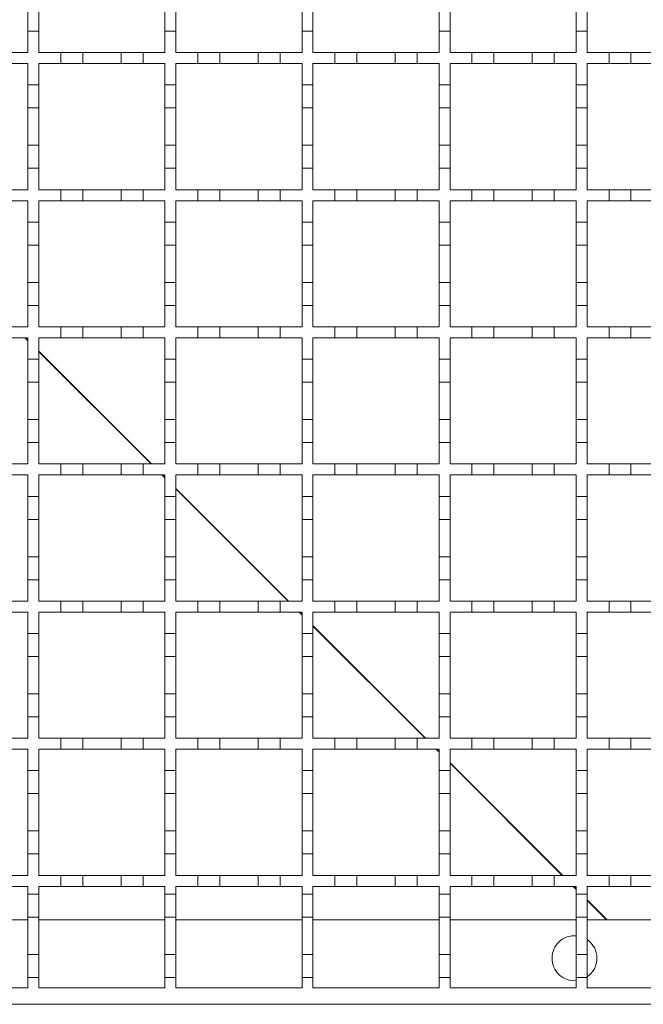
# Model space of a CAD drawing. Units: millimetres. Extents: x 1114 to 2718, y 267 to 2282.
# Drawn here: x 1474 to 1587, y 1740 to 1919 of the extents above; entities that cross this region are included whole.
import ezdxf

# ---------------------------------------------------------------- set-up
doc = ezdxf.new("R2010")
doc.units = ezdxf.units.MM
doc.header["$LTSCALE"] = 12
doc.linetypes.add('SLD-Durchgehend', pattern=[0])

msp = doc.modelspace()

# ---------------------------------------------------------------- linework, layer by layer
at = {"color": 7, "linetype": 'SLD-Durchgehend', "lineweight": 18}
for p, q in [((1475.21, 1917.27), (1475.21, 1921.47)), ((1477.21, 1921.47), (1477.21, 1917.27)), ((1500.21, 1917.27), (1500.21, 1921.47)), ((1502.21, 1921.47), (1502.21, 1917.27)), ((1525.21, 1917.27), (1525.21, 1921.47)), ((1527.21, 1921.47), (1527.21, 1917.27)), ((1550.21, 1917.27), (1550.21, 1921.47)), ((1552.21, 1921.47), (1552.21, 1917.27)), ((1575.21, 1917.27), (1575.21, 1921.47)), ((1577.21, 1921.47), (1577.21, 1917.27)), ((1477.21, 1917.27), (1475.21, 1917.27)), ((1475.21, 1917.27), (1475.21, 1913.37)), ((1477.21, 1913.37), (1477.21, 1917.27)), ((1502.21, 1917.27), (1500.21, 1917.27)), ((1500.21, 1917.27), (1500.21, 1913.37)), ((1502.21, 1913.37), (1502.21, 1917.27)), ((1527.21, 1917.27), (1525.21, 1917.27)), ((1525.21, 1917.27), (1525.21, 1913.37)), ((1527.21, 1913.37), (1527.21, 1917.27)), ((1552.21, 1917.27), (1550.21, 1917.27)), ((1550.21, 1917.27), (1550.21, 1913.37)), ((1552.21, 1913.37), (1552.21, 1917.27)), ((1577.21, 1917.27), (1575.21, 1917.27)), ((1575.21, 1917.27), (1575.21, 1913.37)), ((1577.21, 1913.37), (1577.21, 1917.27)), ((1471.21, 1913.37), (1475.21, 1913.37)), ((1477.21, 1913.37), (1481.21, 1913.37)), ((1481.21, 1911.37), (1481.21, 1913.37)), ((1481.21, 1913.37), (1485.21, 1913.37)), ((1485.21, 1913.37), (1485.21, 1911.37)), ((1485.21, 1913.37), (1492.21, 1913.37)), ((1492.21, 1911.37), (1492.21, 1913.37)), ((1492.21, 1913.37), (1496.21, 1913.37)), ((1496.21, 1913.37), (1496.21, 1911.37)), ((1496.21, 1913.37), (1500.21, 1913.37)), ((1502.21, 1913.37), (1506.21, 1913.37)), ((1506.21, 1911.37), (1506.21, 1913.37)), ((1506.21, 1913.37), (1510.21, 1913.37)), ((1510.21, 1913.37), (1510.21, 1911.37)), ((1510.21, 1913.37), (1517.21, 1913.37)), ((1517.21, 1911.37), (1517.21, 1913.37)), ((1517.21, 1913.37), (1521.21, 1913.37)), ((1521.21, 1913.37), (1521.21, 1911.37)), ((1521.21, 1913.37), (1525.21, 1913.37)), ((1527.21, 1913.37), (1531.21, 1913.37)), ((1531.21, 1911.37), (1531.21, 1913.37)), ((1531.21, 1913.37), (1535.21, 1913.37)), ((1535.21, 1913.37), (1535.21, 1911.37)), ((1535.21, 1913.37), (1542.21, 1913.37)), ((1542.21, 1911.37), (1542.21, 1913.37)), ((1542.21, 1913.37), (1546.21, 1913.37)), ((1546.21, 1913.37), (1550.21, 1913.37)), ((1546.21, 1913.37), (1546.21, 1911.37)), ((1552.21, 1913.37), (1556.21, 1913.37)), ((1556.21, 1911.37), (1556.21, 1913.37)), ((1556.21, 1913.37), (1560.21, 1913.37)), ((1560.21, 1913.37), (1567.21, 1913.37)), ((1560.21, 1913.37), (1560.21, 1911.37)), ((1567.21, 1911.37), (1567.21, 1913.37)), ((1567.21, 1913.37), (1571.21, 1913.37)), ((1571.21, 1913.37), (1575.21, 1913.37)), ((1571.21, 1913.37), (1571.21, 1911.37)), ((1577.21, 1913.37), (1581.21, 1913.37)), ((1581.21, 1911.37), (1581.21, 1913.37)), ((1581.21, 1913.37), (1585.21, 1913.37)), ((1585.21, 1913.37), (1585.21, 1911.37)), ((1585.21, 1913.37), (1592.21, 1913.37)), ((1475.21, 1911.37), (1471.21, 1911.37)), ((1475.21, 1911.37), (1475.21, 1907.47)), ((1481.21, 1911.37), (1477.21, 1911.37)), ((1477.21, 1907.47), (1477.21, 1911.37)), ((1485.21, 1911.37), (1481.21, 1911.37)), ((1492.21, 1911.37), (1485.21, 1911.37)), ((1496.21, 1911.37), (1492.21, 1911.37)), ((1500.21, 1911.37), (1496.21, 1911.37)), ((1500.21, 1911.37), (1500.21, 1907.47)), ((1506.21, 1911.37), (1502.21, 1911.37)), ((1502.21, 1907.47), (1502.21, 1911.37)), ((1510.21, 1911.37), (1506.21, 1911.37)), ((1517.21, 1911.37), (1510.21, 1911.37)), ((1521.21, 1911.37), (1517.21, 1911.37)), ((1525.21, 1911.37), (1521.21, 1911.37)), ((1525.21, 1911.37), (1525.21, 1907.47)), ((1531.21, 1911.37), (1527.21, 1911.37)), ((1527.21, 1907.47), (1527.21, 1911.37)), ((1535.21, 1911.37), (1531.21, 1911.37)), ((1542.21, 1911.37), (1535.21, 1911.37)), ((1546.21, 1911.37), (1542.21, 1911.37)), ((1550.21, 1911.37), (1546.21, 1911.37)), ((1550.21, 1911.37), (1550.21, 1907.47)), ((1556.21, 1911.37), (1552.21, 1911.37)), ((1552.21, 1907.47), (1552.21, 1911.37)), ((1560.21, 1911.37), (1556.21, 1911.37)), ((1567.21, 1911.37), (1560.21, 1911.37)), ((1571.21, 1911.37), (1567.21, 1911.37)), ((1575.21, 1911.37), (1571.21, 1911.37)), ((1575.21, 1911.37), (1575.21, 1907.47)), ((1581.21, 1911.37), (1577.21, 1911.37)), ((1577.21, 1907.47), (1577.21, 1911.37)), ((1585.21, 1911.37), (1581.21, 1911.37)), ((1592.21, 1911.37), (1585.21, 1911.37)), ((1475.21, 1907.47), (1477.21, 1907.47)), ((1475.21, 1903.27), (1475.21, 1907.47)), ((1477.21, 1907.47), (1477.21, 1903.27)), ((1500.21, 1907.47), (1502.21, 1907.47)), ((1500.21, 1903.27), (1500.21, 1907.47)), ((1502.21, 1907.47), (1502.21, 1903.27)), ((1525.21, 1907.47), (1527.21, 1907.47)), ((1525.21, 1903.27), (1525.21, 1907.47)), ((1527.21, 1907.47), (1527.21, 1903.27)), ((1550.21, 1907.47), (1552.21, 1907.47)), ((1550.21, 1903.27), (1550.21, 1907.47)), ((1552.21, 1907.47), (1552.21, 1903.27)), ((1575.21, 1907.47), (1577.21, 1907.47)), ((1575.21, 1903.27), (1575.21, 1907.47)), ((1577.21, 1907.47), (1577.21, 1903.27)), ((1477.21, 1903.27), (1475.21, 1903.27)), ((1475.21, 1903.27), (1475.21, 1896.47)), ((1477.21, 1896.47), (1477.21, 1903.27)), ((1502.21, 1903.27), (1500.21, 1903.27)), ((1500.21, 1903.27), (1500.21, 1896.47)), ((1502.21, 1896.47), (1502.21, 1903.27)), ((1527.21, 1903.27), (1525.21, 1903.27)), ((1525.21, 1903.27), (1525.21, 1896.47)), ((1527.21, 1896.47), (1527.21, 1903.27)), ((1552.21, 1903.27), (1550.21, 1903.27)), ((1550.21, 1903.27), (1550.21, 1896.47)), ((1552.21, 1896.47), (1552.21, 1903.27)), ((1577.21, 1903.27), (1575.21, 1903.27)), ((1575.21, 1903.27), (1575.21, 1896.47)), ((1577.21, 1896.47), (1577.21, 1903.27)), ((1475.21, 1896.47), (1477.21, 1896.47)), ((1475.21, 1892.27), (1475.21, 1896.47)), ((1477.21, 1896.47), (1477.21, 1892.27)), ((1500.21, 1896.47), (1502.21, 1896.47)), ((1500.21, 1892.27), (1500.21, 1896.47)), ((1502.21, 1896.47), (1502.21, 1892.27)), ((1525.21, 1896.47), (1527.21, 1896.47)), ((1525.21, 1892.27), (1525.21, 1896.47)), ((1527.21, 1896.47), (1527.21, 1892.27)), ((1550.21, 1896.47), (1552.21, 1896.47)), ((1550.21, 1892.27), (1550.21, 1896.47)), ((1552.21, 1896.47), (1552.21, 1892.27)), ((1575.21, 1896.47), (1577.21, 1896.47)), ((1575.21, 1892.27), (1575.21, 1896.47)), ((1577.21, 1896.47), (1577.21, 1892.27)), ((1477.21, 1892.27), (1475.21, 1892.27)), ((1475.21, 1892.27), (1475.21, 1888.37)), ((1477.21, 1888.37), (1477.21, 1892.27)), ((1502.21, 1892.27), (1500.21, 1892.27)), ((1500.21, 1892.27), (1500.21, 1888.37)), ((1502.21, 1888.37), (1502.21, 1892.27)), ((1527.21, 1892.27), (1525.21, 1892.27)), ((1525.21, 1892.27), (1525.21, 1888.37)), ((1527.21, 1888.37), (1527.21, 1892.27)), ((1552.21, 1892.27), (1550.21, 1892.27)), ((1550.21, 1892.27), (1550.21, 1888.37)), ((1552.21, 1888.37), (1552.21, 1892.27)), ((1577.21, 1892.27), (1575.21, 1892.27)), ((1575.21, 1892.27), (1575.21, 1888.37)), ((1577.21, 1888.37), (1577.21, 1892.27)), ((1471.21, 1888.37), (1475.21, 1888.37)), ((1477.21, 1888.37), (1481.21, 1888.37)), ((1481.21, 1886.37), (1481.21, 1888.37)), ((1481.21, 1888.37), (1485.21, 1888.37)), ((1485.21, 1888.37), (1485.21, 1886.37)), ((1485.21, 1888.37), (1492.21, 1888.37)), ((1492.21, 1886.37), (1492.21, 1888.37)), ((1492.21, 1888.37), (1496.21, 1888.37)), ((1496.21, 1888.37), (1496.21, 1886.37)), ((1496.21, 1888.37), (1500.21, 1888.37)), ((1502.21, 1888.37), (1506.21, 1888.37)), ((1506.21, 1886.37), (1506.21, 1888.37)), ((1506.21, 1888.37), (1510.21, 1888.37)), ((1510.21, 1888.37), (1510.21, 1886.37)), ((1510.21, 1888.37), (1517.21, 1888.37)), ((1517.21, 1886.37), (1517.21, 1888.37)), ((1517.21, 1888.37), (1521.21, 1888.37)), ((1521.21, 1888.37), (1521.21, 1886.37)), ((1521.21, 1888.37), (1525.21, 1888.37)), ((1527.21, 1888.37), (1531.21, 1888.37)), ((1531.21, 1886.37), (1531.21, 1888.37)), ((1531.21, 1888.37), (1535.21, 1888.37)), ((1535.21, 1888.37), (1535.21, 1886.37)), ((1535.21, 1888.37), (1542.21, 1888.37)), ((1542.21, 1886.37), (1542.21, 1888.37)), ((1542.21, 1888.37), (1546.21, 1888.37)), ((1546.21, 1888.37), (1550.21, 1888.37)), ((1546.21, 1888.37), (1546.21, 1886.37)), ((1552.21, 1888.37), (1556.21, 1888.37)), ((1556.21, 1886.37), (1556.21, 1888.37)), ((1556.21, 1888.37), (1560.21, 1888.37)), ((1560.21, 1888.37), (1567.21, 1888.37)), ((1560.21, 1888.37), (1560.21, 1886.37)), ((1567.21, 1886.37), (1567.21, 1888.37)), ((1567.21, 1888.37), (1571.21, 1888.37)), ((1571.21, 1888.37), (1575.21, 1888.37)), ((1571.21, 1888.37), (1571.21, 1886.37)), ((1577.21, 1888.37), (1581.21, 1888.37)), ((1581.21, 1886.37), (1581.21, 1888.37)), ((1581.21, 1888.37), (1585.21, 1888.37)), ((1585.21, 1888.37), (1585.21, 1886.37)), ((1585.21, 1888.37), (1592.21, 1888.37)), ((1475.21, 1886.37), (1471.21, 1886.37)), ((1475.21, 1886.37), (1475.21, 1882.47)), ((1481.21, 1886.37), (1477.21, 1886.37)), ((1477.21, 1882.47), (1477.21, 1886.37)), ((1485.21, 1886.37), (1481.21, 1886.37)), ((1492.21, 1886.37), (1485.21, 1886.37)), ((1496.21, 1886.37), (1492.21, 1886.37)), ((1500.21, 1886.37), (1496.21, 1886.37)), ((1500.21, 1886.37), (1500.21, 1882.47)), ((1502.21, 1882.47), (1502.21, 1886.37)), ((1506.21, 1886.37), (1502.21, 1886.37)), ((1510.21, 1886.37), (1506.21, 1886.37)), ((1517.21, 1886.37), (1510.21, 1886.37)), ((1521.21, 1886.37), (1517.21, 1886.37)), ((1525.21, 1886.37), (1521.21, 1886.37)), ((1525.21, 1886.37), (1525.21, 1882.47)), ((1531.21, 1886.37), (1527.21, 1886.37)), ((1527.21, 1882.47), (1527.21, 1886.37)), ((1535.21, 1886.37), (1531.21, 1886.37)), ((1542.21, 1886.37), (1535.21, 1886.37)), ((1546.21, 1886.37), (1542.21, 1886.37)), ((1550.21, 1886.37), (1546.21, 1886.37)), ((1550.21, 1886.37), (1550.21, 1882.47)), ((1556.21, 1886.37), (1552.21, 1886.37)), ((1552.21, 1882.47), (1552.21, 1886.37)), ((1560.21, 1886.37), (1556.21, 1886.37)), ((1567.21, 1886.37), (1560.21, 1886.37)), ((1571.21, 1886.37), (1567.21, 1886.37)), ((1575.21, 1886.37), (1571.21, 1886.37)), ((1575.21, 1886.37), (1575.21, 1882.47)), ((1581.21, 1886.37), (1577.21, 1886.37)), ((1577.21, 1882.47), (1577.21, 1886.37)), ((1585.21, 1886.37), (1581.21, 1886.37)), ((1592.21, 1886.37), (1585.21, 1886.37)), ((1475.21, 1882.47), (1477.21, 1882.47)), ((1475.21, 1878.27), (1475.21, 1882.47)), ((1477.21, 1882.47), (1477.21, 1878.27)), ((1500.21, 1882.47), (1502.21, 1882.47)), ((1500.21, 1878.27), (1500.21, 1882.47)), ((1502.21, 1882.47), (1502.21, 1878.27)), ((1525.21, 1882.47), (1527.21, 1882.47)), ((1525.21, 1878.27), (1525.21, 1882.47)), ((1527.21, 1882.47), (1527.21, 1878.27)), ((1550.21, 1882.47), (1552.21, 1882.47)), ((1550.21, 1878.27), (1550.21, 1882.47)), ((1552.21, 1882.47), (1552.21, 1878.27)), ((1575.21, 1882.47), (1577.21, 1882.47)), ((1575.21, 1878.27), (1575.21, 1882.47)), ((1577.21, 1882.47), (1577.21, 1878.27)), ((1477.21, 1878.27), (1475.21, 1878.27)), ((1475.21, 1878.27), (1475.21, 1871.47)), ((1477.21, 1871.47), (1477.21, 1878.27)), ((1502.21, 1878.27), (1500.21, 1878.27)), ((1500.21, 1878.27), (1500.21, 1871.47)), ((1502.21, 1871.47), (1502.21, 1878.27)), ((1527.21, 1878.27), (1525.21, 1878.27)), ((1525.21, 1878.27), (1525.21, 1871.47)), ((1527.21, 1871.47), (1527.21, 1878.27)), ((1552.21, 1878.27), (1550.21, 1878.27)), ((1550.21, 1878.27), (1550.21, 1871.47)), ((1552.21, 1871.47), (1552.21, 1878.27)), ((1577.21, 1878.27), (1575.21, 1878.27)), ((1575.21, 1878.27), (1575.21, 1871.47)), ((1577.21, 1871.47), (1577.21, 1878.27)), ((1475.21, 1871.47), (1477.21, 1871.47)), ((1475.21, 1867.27), (1475.21, 1871.47)), ((1477.21, 1871.47), (1477.21, 1867.27)), ((1500.21, 1871.47), (1502.21, 1871.47)), ((1500.21, 1867.27), (1500.21, 1871.47)), ((1502.21, 1871.47), (1502.21, 1867.27)), ((1525.21, 1871.47), (1527.21, 1871.47)), ((1525.21, 1867.27), (1525.21, 1871.47)), ((1527.21, 1871.47), (1527.21, 1867.27)), ((1550.21, 1871.47), (1552.21, 1871.47)), ((1550.21, 1867.27), (1550.21, 1871.47)), ((1552.21, 1871.47), (1552.21, 1867.27)), ((1575.21, 1871.47), (1577.21, 1871.47)), ((1575.21, 1867.27), (1575.21, 1871.47)), ((1577.21, 1871.47), (1577.21, 1867.27)), ((1475.21, 1867.27), (1475.21, 1863.37)), ((1477.21, 1867.27), (1475.21, 1867.27)), ((1477.21, 1863.37), (1477.21, 1867.27)), ((1500.21, 1867.27), (1500.21, 1863.37)), ((1502.21, 1867.27), (1500.21, 1867.27)), ((1502.21, 1863.37), (1502.21, 1867.27)), ((1525.21, 1867.27), (1525.21, 1863.37)), ((1527.21, 1867.27), (1525.21, 1867.27)), ((1527.21, 1863.37), (1527.21, 1867.27)), ((1550.21, 1867.27), (1550.21, 1863.37)), ((1552.21, 1867.27), (1550.21, 1867.27)), ((1552.21, 1863.37), (1552.21, 1867.27)), ((1575.21, 1867.27), (1575.21, 1863.37)), ((1577.21, 1867.27), (1575.21, 1867.27)), ((1577.21, 1863.37), (1577.21, 1867.27)), ((1471.21, 1863.37), (1475.21, 1863.37)), ((1477.21, 1863.37), (1481.21, 1863.37)), ((1481.21, 1861.37), (1481.21, 1863.37)), ((1481.21, 1863.37), (1485.21, 1863.37)), ((1485.21, 1863.37), (1485.21, 1861.37)), ((1485.21, 1863.37), (1492.21, 1863.37)), ((1492.21, 1861.37), (1492.21, 1863.37)), ((1492.21, 1863.37), (1496.21, 1863.37)), ((1496.21, 1863.37), (1496.21, 1861.37)), ((1496.21, 1863.37), (1500.21, 1863.37)), ((1502.21, 1863.37), (1506.21, 1863.37)), ((1506.21, 1861.37), (1506.21, 1863.37)), ((1506.21, 1863.37), (1510.21, 1863.37)), ((1510.21, 1863.37), (1510.21, 1861.37)), ((1510.21, 1863.37), (1517.21, 1863.37)), ((1517.21, 1861.37), (1517.21, 1863.37)), ((1517.21, 1863.37), (1521.21, 1863.37)), ((1521.21, 1863.37), (1521.21, 1861.37)), ((1521.21, 1863.37), (1525.21, 1863.37)), ((1527.21, 1863.37), (1531.21, 1863.37)), ((1531.21, 1861.37), (1531.21, 1863.37)), ((1531.21, 1863.37), (1535.21, 1863.37)), ((1535.21, 1863.37), (1535.21, 1861.37)), ((1535.21, 1863.37), (1542.21, 1863.37)), ((1542.21, 1861.37), (1542.21, 1863.37)), ((1542.21, 1863.37), (1546.21, 1863.37)), ((1546.21, 1863.37), (1550.21, 1863.37)), ((1546.21, 1863.37), (1546.21, 1861.37)), ((1552.21, 1863.37), (1556.21, 1863.37)), ((1556.21, 1861.37), (1556.21, 1863.37)), ((1556.21, 1863.37), (1560.21, 1863.37)), ((1560.21, 1863.37), (1567.21, 1863.37)), ((1560.21, 1863.37), (1560.21, 1861.37)), ((1567.21, 1861.37), (1567.21, 1863.37)), ((1567.21, 1863.37), (1571.21, 1863.37)), ((1571.21, 1863.37), (1575.21, 1863.37)), ((1571.21, 1863.37), (1571.21, 1861.37)), ((1577.21, 1863.37), (1581.21, 1863.37)), ((1581.21, 1861.37), (1581.21, 1863.37)), ((1581.21, 1863.37), (1585.21, 1863.37)), ((1585.21, 1863.37), (1585.21, 1861.37)), ((1585.21, 1863.37), (1592.21, 1863.37)), ((1475.21, 1861.37), (1471.21, 1861.37)), ((1475.21, 1861.37), (1475.21, 1857.47)), ((1481.21, 1861.37), (1477.21, 1861.37)), ((1477.21, 1857.47), (1477.21, 1861.37)), ((1485.21, 1861.37), (1481.21, 1861.37)), ((1492.21, 1861.37), (1485.21, 1861.37)), ((1496.21, 1861.37), (1492.21, 1861.37)), ((1500.21, 1861.37), (1496.21, 1861.37)), ((1500.21, 1861.37), (1500.21, 1857.47)), ((1506.21, 1861.37), (1502.21, 1861.37)), ((1502.21, 1857.47), (1502.21, 1861.37)), ((1510.21, 1861.37), (1506.21, 1861.37)), ((1517.21, 1861.37), (1510.21, 1861.37)), ((1521.21, 1861.37), (1517.21, 1861.37)), ((1525.21, 1861.37), (1521.21, 1861.37)), ((1525.21, 1861.37), (1525.21, 1857.47)), ((1531.21, 1861.37), (1527.21, 1861.37)), ((1527.21, 1857.47), (1527.21, 1861.37)), ((1535.21, 1861.37), (1531.21, 1861.37)), ((1542.21, 1861.37), (1535.21, 1861.37)), ((1546.21, 1861.37), (1542.21, 1861.37)), ((1550.21, 1861.37), (1546.21, 1861.37)), ((1550.21, 1861.37), (1550.21, 1857.47)), ((1556.21, 1861.37), (1552.21, 1861.37)), ((1552.21, 1857.47), (1552.21, 1861.37)), ((1560.21, 1861.37), (1556.21, 1861.37)), ((1567.21, 1861.37), (1560.21, 1861.37)), ((1571.21, 1861.37), (1567.21, 1861.37)), ((1575.21, 1861.37), (1571.21, 1861.37)), ((1575.21, 1861.37), (1575.21, 1857.47)), ((1581.21, 1861.37), (1577.21, 1861.37)), ((1577.21, 1857.47), (1577.21, 1861.37)), ((1585.21, 1861.37), (1581.21, 1861.37)), ((1592.21, 1861.37), (1585.21, 1861.37)), ((1475.21, 1857.47), (1477.21, 1857.47)), ((1475.21, 1853.27), (1475.21, 1857.47)), ((1477.21, 1857.47), (1477.21, 1853.27)), ((1500.21, 1857.47), (1502.21, 1857.47)), ((1500.21, 1853.27), (1500.21, 1857.47)), ((1502.21, 1857.47), (1502.21, 1853.27)), ((1525.21, 1857.47), (1527.21, 1857.47)), ((1525.21, 1853.27), (1525.21, 1857.47)), ((1527.21, 1857.47), (1527.21, 1853.27)), ((1550.21, 1857.47), (1552.21, 1857.47)), ((1550.21, 1853.27), (1550.21, 1857.47)), ((1552.21, 1857.47), (1552.21, 1853.27)), ((1575.21, 1857.47), (1577.21, 1857.47)), ((1575.21, 1853.27), (1575.21, 1857.47)), ((1577.21, 1857.47), (1577.21, 1853.27)), ((1475.21, 1853.27), (1475.21, 1846.47)), ((1477.21, 1853.27), (1475.21, 1853.27)), ((1477.21, 1846.47), (1477.21, 1853.27)), ((1500.21, 1853.27), (1500.21, 1846.47)), ((1502.21, 1853.27), (1500.21, 1853.27)), ((1502.21, 1846.47), (1502.21, 1853.27)), ((1525.21, 1853.27), (1525.21, 1846.47)), ((1527.21, 1853.27), (1525.21, 1853.27)), ((1527.21, 1846.47), (1527.21, 1853.27)), ((1550.21, 1853.27), (1550.21, 1846.47)), ((1552.21, 1853.27), (1550.21, 1853.27)), ((1552.21, 1846.47), (1552.21, 1853.27)), ((1575.21, 1853.27), (1575.21, 1846.47)), ((1577.21, 1853.27), (1575.21, 1853.27)), ((1577.21, 1846.47), (1577.21, 1853.27)), ((1475.21, 1846.47), (1477.21, 1846.47)), ((1475.21, 1842.27), (1475.21, 1846.47)), ((1477.21, 1846.47), (1477.21, 1842.27)), ((1500.21, 1846.47), (1502.21, 1846.47)), ((1500.21, 1842.27), (1500.21, 1846.47)), ((1502.21, 1846.47), (1502.21, 1842.27)), ((1525.21, 1846.47), (1527.21, 1846.47)), ((1525.21, 1842.27), (1525.21, 1846.47)), ((1527.21, 1846.47), (1527.21, 1842.27)), ((1550.21, 1846.47), (1552.21, 1846.47)), ((1550.21, 1842.27), (1550.21, 1846.47)), ((1552.21, 1846.47), (1552.21, 1842.27)), ((1575.21, 1846.47), (1577.21, 1846.47)), ((1575.21, 1842.27), (1575.21, 1846.47)), ((1577.21, 1846.47), (1577.21, 1842.27)), ((1475.21, 1842.27), (1475.21, 1838.37)), ((1477.21, 1842.27), (1475.21, 1842.27)), ((1477.21, 1838.37), (1477.21, 1842.27)), ((1502.21, 1842.27), (1500.21, 1842.27)), ((1500.21, 1842.27), (1500.21, 1838.37)), ((1502.21, 1838.37), (1502.21, 1842.27)), ((1525.21, 1842.27), (1525.21, 1838.37)), ((1527.21, 1842.27), (1525.21, 1842.27)), ((1527.21, 1838.37), (1527.21, 1842.27)), ((1550.21, 1842.27), (1550.21, 1838.37)), ((1552.21, 1842.27), (1550.21, 1842.27)), ((1552.21, 1838.37), (1552.21, 1842.27)), ((1575.21, 1842.27), (1575.21, 1838.37)), ((1577.21, 1842.27), (1575.21, 1842.27)), ((1577.21, 1838.37), (1577.21, 1842.27)), ((1471.21, 1838.37), (1475.21, 1838.37)), ((1477.21, 1838.37), (1481.21, 1838.37)), ((1481.21, 1836.37), (1481.21, 1838.37)), ((1481.21, 1838.37), (1485.21, 1838.37)), ((1485.21, 1838.37), (1485.21, 1836.37)), ((1485.21, 1838.37), (1492.21, 1838.37)), ((1492.21, 1836.37), (1492.21, 1838.37)), ((1492.21, 1838.37), (1496.21, 1838.37)), ((1496.21, 1838.37), (1496.21, 1836.37)), ((1496.21, 1838.37), (1500.21, 1838.37)), ((1502.21, 1838.37), (1506.21, 1838.37)), ((1506.21, 1836.37), (1506.21, 1838.37)), ((1506.21, 1838.37), (1510.21, 1838.37)), ((1510.21, 1838.37), (1510.21, 1836.37)), ((1510.21, 1838.37), (1517.21, 1838.37)), ((1517.21, 1836.37), (1517.21, 1838.37)), ((1517.21, 1838.37), (1521.21, 1838.37)), ((1521.21, 1838.37), (1521.21, 1836.37)), ((1521.21, 1838.37), (1525.21, 1838.37)), ((1527.21, 1838.37), (1531.21, 1838.37)), ((1531.21, 1836.37), (1531.21, 1838.37)), ((1531.21, 1838.37), (1535.21, 1838.37)), ((1535.21, 1838.37), (1535.21, 1836.37)), ((1535.21, 1838.37), (1542.21, 1838.37)), ((1542.21, 1836.37), (1542.21, 1838.37)), ((1542.21, 1838.37), (1546.21, 1838.37)), ((1546.21, 1838.37), (1550.21, 1838.37)), ((1546.21, 1838.37), (1546.21, 1836.37)), ((1552.21, 1838.37), (1556.21, 1838.37)), ((1556.21, 1836.37), (1556.21, 1838.37)), ((1556.21, 1838.37), (1560.21, 1838.37)), ((1560.21, 1838.37), (1567.21, 1838.37)), ((1560.21, 1838.37), (1560.21, 1836.37)), ((1567.21, 1836.37), (1567.21, 1838.37)), ((1567.21, 1838.37), (1571.21, 1838.37)), ((1571.21, 1838.37), (1575.21, 1838.37)), ((1571.21, 1838.37), (1571.21, 1836.37)), ((1577.21, 1838.37), (1581.21, 1838.37)), ((1581.21, 1836.37), (1581.21, 1838.37)), ((1581.21, 1838.37), (1585.21, 1838.37)), ((1585.21, 1838.37), (1585.21, 1836.37)), ((1585.21, 1838.37), (1592.21, 1838.37)), ((1475.21, 1836.37), (1471.21, 1836.37)), ((1475.21, 1836.37), (1475.21, 1832.47)), ((1481.21, 1836.37), (1477.21, 1836.37)), ((1477.21, 1832.47), (1477.21, 1836.37)), ((1485.21, 1836.37), (1481.21, 1836.37)), ((1492.21, 1836.37), (1485.21, 1836.37)), ((1496.21, 1836.37), (1492.21, 1836.37)), ((1500.21, 1836.37), (1496.21, 1836.37)), ((1500.21, 1836.37), (1500.21, 1832.47)), ((1506.21, 1836.37), (1502.21, 1836.37)), ((1502.21, 1832.47), (1502.21, 1836.37)), ((1510.21, 1836.37), (1506.21, 1836.37)), ((1517.21, 1836.37), (1510.21, 1836.37)), ((1521.21, 1836.37), (1517.21, 1836.37)), ((1525.21, 1836.37), (1521.21, 1836.37)), ((1525.21, 1836.37), (1525.21, 1832.47)), ((1531.21, 1836.37), (1527.21, 1836.37)), ((1527.21, 1832.47), (1527.21, 1836.37)), ((1535.21, 1836.37), (1531.21, 1836.37)), ((1542.21, 1836.37), (1535.21, 1836.37)), ((1546.21, 1836.37), (1542.21, 1836.37)), ((1550.21, 1836.37), (1546.21, 1836.37)), ((1550.21, 1836.37), (1550.21, 1832.47)), ((1556.21, 1836.37), (1552.21, 1836.37)), ((1552.21, 1832.47), (1552.21, 1836.37)), ((1560.21, 1836.37), (1556.21, 1836.37)), ((1567.21, 1836.37), (1560.21, 1836.37)), ((1571.21, 1836.37), (1567.21, 1836.37)), ((1575.21, 1836.37), (1571.21, 1836.37)), ((1575.21, 1836.37), (1575.21, 1832.47)), ((1581.21, 1836.37), (1577.21, 1836.37)), ((1577.21, 1832.47), (1577.21, 1836.37)), ((1585.21, 1836.37), (1581.21, 1836.37)), ((1592.21, 1836.37), (1585.21, 1836.37)), ((1475.21, 1832.47), (1477.21, 1832.47)), ((1475.21, 1828.27), (1475.21, 1832.47)), ((1477.21, 1832.47), (1477.21, 1828.27)), ((1500.21, 1828.27), (1500.21, 1832.47)), ((1500.21, 1832.47), (1502.21, 1832.47)), ((1502.21, 1832.47), (1502.21, 1828.27)), ((1525.21, 1832.47), (1527.21, 1832.47)), ((1525.21, 1828.27), (1525.21, 1832.47)), ((1527.21, 1832.47), (1527.21, 1828.27)), ((1550.21, 1832.47), (1552.21, 1832.47)), ((1550.21, 1828.27), (1550.21, 1832.47)), ((1552.21, 1832.47), (1552.21, 1828.27)), ((1575.21, 1832.47), (1577.21, 1832.47)), ((1575.21, 1828.27), (1575.21, 1832.47)), ((1577.21, 1832.47), (1577.21, 1828.27)), ((1477.21, 1828.27), (1475.21, 1828.27)), ((1475.21, 1828.27), (1475.21, 1821.47)), ((1477.21, 1821.47), (1477.21, 1828.27)), ((1502.21, 1828.27), (1500.21, 1828.27)), ((1500.21, 1828.27), (1500.21, 1821.47)), ((1502.21, 1821.47), (1502.21, 1828.27)), ((1525.21, 1828.27), (1525.21, 1821.47)), ((1527.21, 1828.27), (1525.21, 1828.27)), ((1527.21, 1821.47), (1527.21, 1828.27)), ((1550.21, 1828.27), (1550.21, 1821.47)), ((1552.21, 1828.27), (1550.21, 1828.27)), ((1552.21, 1821.47), (1552.21, 1828.27)), ((1575.21, 1828.27), (1575.21, 1821.47)), ((1577.21, 1828.27), (1575.21, 1828.27)), ((1577.21, 1821.47), (1577.21, 1828.27)), ((1475.21, 1817.27), (1475.21, 1821.47)), ((1475.21, 1821.47), (1477.21, 1821.47)), ((1477.21, 1821.47), (1477.21, 1817.27)), ((1500.21, 1817.27), (1500.21, 1821.47)), ((1500.21, 1821.47), (1502.21, 1821.47)), ((1502.21, 1821.47), (1502.21, 1817.27)), ((1525.21, 1821.47), (1527.21, 1821.47)), ((1525.21, 1817.27), (1525.21, 1821.47)), ((1527.21, 1821.47), (1527.21, 1817.27)), ((1550.21, 1821.47), (1552.21, 1821.47)), ((1550.21, 1817.27), (1550.21, 1821.47)), ((1552.21, 1821.47), (1552.21, 1817.27)), ((1575.21, 1821.47), (1577.21, 1821.47)), ((1575.21, 1817.27), (1575.21, 1821.47)), ((1577.21, 1821.47), (1577.21, 1817.27)), ((1475.21, 1817.27), (1475.21, 1813.37)), ((1477.21, 1817.27), (1475.21, 1817.27)), ((1477.21, 1813.37), (1477.21, 1817.27)), ((1502.21, 1817.27), (1500.21, 1817.27)), ((1500.21, 1817.27), (1500.21, 1813.37)), ((1502.21, 1813.37), (1502.21, 1817.27)), ((1525.21, 1817.27), (1525.21, 1813.37)), ((1527.21, 1817.27), (1525.21, 1817.27)), ((1527.21, 1813.37), (1527.21, 1817.27)), ((1550.21, 1817.27), (1550.21, 1813.37)), ((1552.21, 1817.27), (1550.21, 1817.27)), ((1552.21, 1813.37), (1552.21, 1817.27)), ((1575.21, 1817.27), (1575.21, 1813.37)), ((1577.21, 1817.27), (1575.21, 1817.27)), ((1577.21, 1813.37), (1577.21, 1817.27)), ((1471.21, 1813.37), (1475.21, 1813.37)), ((1477.21, 1813.37), (1481.21, 1813.37)), ((1481.21, 1811.37), (1481.21, 1813.37)), ((1481.21, 1813.37), (1485.21, 1813.37)), ((1485.21, 1813.37), (1485.21, 1811.37)), ((1485.21, 1813.37), (1492.21, 1813.37)), ((1492.21, 1811.37), (1492.21, 1813.37)), ((1492.21, 1813.37), (1496.21, 1813.37)), ((1496.21, 1813.37), (1496.21, 1811.37)), ((1496.21, 1813.37), (1500.21, 1813.37)), ((1502.21, 1813.37), (1506.21, 1813.37)), ((1506.21, 1811.37), (1506.21, 1813.37)), ((1506.21, 1813.37), (1510.21, 1813.37)), ((1510.21, 1813.37), (1510.21, 1811.37)), ((1510.21, 1813.37), (1517.21, 1813.37)), ((1517.21, 1811.37), (1517.21, 1813.37)), ((1517.21, 1813.37), (1521.21, 1813.37)), ((1521.21, 1813.37), (1521.21, 1811.37)), ((1521.21, 1813.37), (1525.21, 1813.37)), ((1527.21, 1813.37), (1531.21, 1813.37)), ((1531.21, 1811.37), (1531.21, 1813.37)), ((1531.21, 1813.37), (1535.21, 1813.37)), ((1535.21, 1813.37), (1542.21, 1813.37)), ((1535.21, 1813.37), (1535.21, 1811.37)), ((1542.21, 1811.37), (1542.21, 1813.37)), ((1542.21, 1813.37), (1546.21, 1813.37)), ((1546.21, 1813.37), (1550.21, 1813.37)), ((1546.21, 1813.37), (1546.21, 1811.37)), ((1552.21, 1813.37), (1556.21, 1813.37)), ((1556.21, 1811.37), (1556.21, 1813.37)), ((1556.21, 1813.37), (1560.21, 1813.37)), ((1560.21, 1813.37), (1567.21, 1813.37)), ((1560.21, 1813.37), (1560.21, 1811.37)), ((1567.21, 1811.37), (1567.21, 1813.37)), ((1567.21, 1813.37), (1571.21, 1813.37)), ((1571.21, 1813.37), (1571.21, 1811.37)), ((1571.21, 1813.37), (1575.21, 1813.37)), ((1577.21, 1813.37), (1581.21, 1813.37)), ((1581.21, 1811.37), (1581.21, 1813.37)), ((1581.21, 1813.37), (1585.21, 1813.37)), ((1585.21, 1813.37), (1585.21, 1811.37)), ((1585.21, 1813.37), (1592.21, 1813.37)), ((1475.21, 1811.37), (1471.21, 1811.37)), ((1475.21, 1811.37), (1475.21, 1807.47)), ((1481.21, 1811.37), (1477.21, 1811.37)), ((1477.21, 1807.47), (1477.21, 1811.37)), ((1485.21, 1811.37), (1481.21, 1811.37)), ((1492.21, 1811.37), (1485.21, 1811.37)), ((1496.21, 1811.37), (1492.21, 1811.37)), ((1500.21, 1811.37), (1496.21, 1811.37)), ((1500.21, 1811.37), (1500.21, 1807.47)), ((1506.21, 1811.37), (1502.21, 1811.37)), ((1502.21, 1807.47), (1502.21, 1811.37)), ((1510.21, 1811.37), (1506.21, 1811.37)), ((1517.21, 1811.37), (1510.21, 1811.37)), ((1521.21, 1811.37), (1517.21, 1811.37)), ((1525.21, 1811.37), (1521.21, 1811.37)), ((1525.21, 1811.37), (1525.21, 1807.47)), ((1531.21, 1811.37), (1527.21, 1811.37)), ((1527.21, 1807.47), (1527.21, 1811.37)), ((1535.21, 1811.37), (1531.21, 1811.37)), ((1542.21, 1811.37), (1535.21, 1811.37)), ((1546.21, 1811.37), (1542.21, 1811.37)), ((1550.21, 1811.37), (1546.21, 1811.37)), ((1550.21, 1811.37), (1550.21, 1807.47)), ((1556.21, 1811.37), (1552.21, 1811.37)), ((1552.21, 1807.47), (1552.21, 1811.37)), ((1560.21, 1811.37), (1556.21, 1811.37)), ((1567.21, 1811.37), (1560.21, 1811.37)), ((1571.21, 1811.37), (1567.21, 1811.37)), ((1575.21, 1811.37), (1571.21, 1811.37)), ((1575.21, 1811.37), (1575.21, 1807.47)), ((1581.21, 1811.37), (1577.21, 1811.37)), ((1577.21, 1807.47), (1577.21, 1811.37)), ((1585.21, 1811.37), (1581.21, 1811.37)), ((1592.21, 1811.37), (1585.21, 1811.37)), ((1475.21, 1807.47), (1477.21, 1807.47)), ((1475.21, 1803.27), (1475.21, 1807.47)), ((1477.21, 1807.47), (1477.21, 1803.27)), ((1500.21, 1803.27), (1500.21, 1807.47)), ((1500.21, 1807.47), (1502.21, 1807.47)), ((1502.21, 1807.47), (1502.21, 1803.27)), ((1525.21, 1807.47), (1527.21, 1807.47)), ((1525.21, 1803.27), (1525.21, 1807.47)), ((1527.21, 1807.47), (1527.21, 1803.27)), ((1550.21, 1807.47), (1552.21, 1807.47)), ((1550.21, 1803.27), (1550.21, 1807.47)), ((1552.21, 1807.47), (1552.21, 1803.27)), ((1575.21, 1807.47), (1577.21, 1807.47)), ((1575.21, 1803.27), (1575.21, 1807.47)), ((1577.21, 1807.47), (1577.21, 1803.27)), ((1475.21, 1803.27), (1475.21, 1796.47)), ((1477.21, 1803.27), (1475.21, 1803.27)), ((1477.21, 1796.47), (1477.21, 1803.27)), ((1502.21, 1803.27), (1500.21, 1803.27)), ((1500.21, 1803.27), (1500.21, 1796.47)), ((1502.21, 1796.47), (1502.21, 1803.27)), ((1527.21, 1803.27), (1525.21, 1803.27)), ((1525.21, 1803.27), (1525.21, 1796.47)), ((1527.21, 1796.47), (1527.21, 1803.27)), ((1552.21, 1803.27), (1550.21, 1803.27)), ((1550.21, 1803.27), (1550.21, 1796.47)), ((1552.21, 1796.47), (1552.21, 1803.27)), ((1577.21, 1803.27), (1575.21, 1803.27)), ((1575.21, 1803.27), (1575.21, 1796.47)), ((1577.21, 1796.47), (1577.21, 1803.27)), ((1475.21, 1796.47), (1477.21, 1796.47)), ((1475.21, 1792.27), (1475.21, 1796.47)), ((1477.21, 1796.47), (1477.21, 1792.27)), ((1500.21, 1792.27), (1500.21, 1796.47)), ((1500.21, 1796.47), (1502.21, 1796.47)), ((1502.21, 1796.47), (1502.21, 1792.27)), ((1525.21, 1792.27), (1525.21, 1796.47)), ((1525.21, 1796.47), (1527.21, 1796.47)), ((1527.21, 1796.47), (1527.21, 1792.27)), ((1550.21, 1792.27), (1550.21, 1796.47)), ((1550.21, 1796.47), (1552.21, 1796.47)), ((1552.21, 1796.47), (1552.21, 1792.27)), ((1575.21, 1792.27), (1575.21, 1796.47)), ((1575.21, 1796.47), (1577.21, 1796.47)), ((1577.21, 1796.47), (1577.21, 1792.27)), ((1475.21, 1792.27), (1475.21, 1788.37)), ((1477.21, 1792.27), (1475.21, 1792.27)), ((1477.21, 1788.37), (1477.21, 1792.27)), ((1502.21, 1792.27), (1500.21, 1792.27)), ((1500.21, 1792.27), (1500.21, 1788.37)), ((1502.21, 1788.37), (1502.21, 1792.27)), ((1525.21, 1792.27), (1525.21, 1788.37)), ((1527.21, 1792.27), (1525.21, 1792.27)), ((1527.21, 1788.37), (1527.21, 1792.27)), ((1550.21, 1792.27), (1550.21, 1788.37)), ((1552.21, 1792.27), (1550.21, 1792.27)), ((1552.21, 1788.37), (1552.21, 1792.27)), ((1575.21, 1792.27), (1575.21, 1788.37)), ((1577.21, 1792.27), (1575.21, 1792.27)), ((1577.21, 1788.37), (1577.21, 1792.27)), ((1471.21, 1788.37), (1475.21, 1788.37)), ((1477.21, 1788.37), (1481.21, 1788.37)), ((1481.21, 1786.37), (1481.21, 1788.37)), ((1481.21, 1788.37), (1485.21, 1788.37)), ((1485.21, 1788.37), (1485.21, 1786.37)), ((1485.21, 1788.37), (1492.21, 1788.37)), ((1492.21, 1786.37), (1492.21, 1788.37)), ((1492.21, 1788.37), (1496.21, 1788.37)), ((1496.21, 1788.37), (1496.21, 1786.37)), ((1496.21, 1788.37), (1500.21, 1788.37)), ((1502.21, 1788.37), (1506.21, 1788.37)), ((1506.21, 1786.37), (1506.21, 1788.37)), ((1506.21, 1788.37), (1510.21, 1788.37)), ((1510.21, 1788.37), (1510.21, 1786.37)), ((1510.21, 1788.37), (1517.21, 1788.37)), ((1517.21, 1786.37), (1517.21, 1788.37)), ((1517.21, 1788.37), (1521.21, 1788.37)), ((1521.21, 1788.37), (1521.21, 1786.37)), ((1521.21, 1788.37), (1525.21, 1788.37)), ((1527.21, 1788.37), (1531.21, 1788.37)), ((1531.21, 1786.37), (1531.21, 1788.37)), ((1531.21, 1788.37), (1535.21, 1788.37)), ((1535.21, 1788.37), (1542.21, 1788.37)), ((1535.21, 1788.37), (1535.21, 1786.37)), ((1542.21, 1786.37), (1542.21, 1788.37)), ((1542.21, 1788.37), (1546.21, 1788.37)), ((1546.21, 1788.37), (1550.21, 1788.37)), ((1546.21, 1788.37), (1546.21, 1786.37)), ((1552.21, 1788.37), (1556.21, 1788.37)), ((1556.21, 1786.37), (1556.21, 1788.37)), ((1556.21, 1788.37), (1560.21, 1788.37)), ((1560.21, 1788.37), (1567.21, 1788.37)), ((1560.21, 1788.37), (1560.21, 1786.37)), ((1567.21, 1786.37), (1567.21, 1788.37)), ((1567.21, 1788.37), (1571.21, 1788.37)), ((1571.21, 1788.37), (1571.21, 1786.37)), ((1571.21, 1788.37), (1575.21, 1788.37)), ((1577.21, 1788.37), (1581.21, 1788.37)), ((1581.21, 1786.37), (1581.21, 1788.37)), ((1581.21, 1788.37), (1585.21, 1788.37)), ((1585.21, 1788.37), (1585.21, 1786.37)), ((1585.21, 1788.37), (1592.21, 1788.37)), ((1475.21, 1786.37), (1471.21, 1786.37)), ((1475.21, 1786.37), (1475.21, 1782.47)), ((1481.21, 1786.37), (1477.21, 1786.37)), ((1477.21, 1782.47), (1477.21, 1786.37)), ((1485.21, 1786.37), (1481.21, 1786.37)), ((1492.21, 1786.37), (1485.21, 1786.37)), ((1496.21, 1786.37), (1492.21, 1786.37)), ((1500.21, 1786.37), (1496.21, 1786.37)), ((1500.21, 1786.37), (1500.21, 1782.47)), ((1506.21, 1786.37), (1502.21, 1786.37)), ((1502.21, 1782.47), (1502.21, 1786.37)), ((1510.21, 1786.37), (1506.21, 1786.37)), ((1517.21, 1786.37), (1510.21, 1786.37)), ((1521.21, 1786.37), (1517.21, 1786.37)), ((1525.21, 1786.37), (1521.21, 1786.37)), ((1525.21, 1786.37), (1525.21, 1782.47)), ((1531.21, 1786.37), (1527.21, 1786.37)), ((1527.21, 1782.47), (1527.21, 1786.37)), ((1535.21, 1786.37), (1531.21, 1786.37)), ((1542.21, 1786.37), (1535.21, 1786.37)), ((1546.21, 1786.37), (1542.21, 1786.37)), ((1550.21, 1786.37), (1546.21, 1786.37)), ((1550.21, 1786.37), (1550.21, 1782.47)), ((1556.21, 1786.37), (1552.21, 1786.37)), ((1552.21, 1782.47), (1552.21, 1786.37)), ((1560.21, 1786.37), (1556.21, 1786.37)), ((1567.21, 1786.37), (1560.21, 1786.37)), ((1571.21, 1786.37), (1567.21, 1786.37)), ((1575.21, 1786.37), (1571.21, 1786.37)), ((1575.21, 1786.37), (1575.21, 1782.47)), ((1581.21, 1786.37), (1577.21, 1786.37)), ((1577.21, 1782.47), (1577.21, 1786.37)), ((1585.21, 1786.37), (1581.21, 1786.37)), ((1592.21, 1786.37), (1585.21, 1786.37)), ((1475.21, 1782.47), (1477.21, 1782.47)), ((1475.21, 1778.27), (1475.21, 1782.47)), ((1477.21, 1782.47), (1477.21, 1778.27)), ((1500.21, 1778.27), (1500.21, 1782.47)), ((1500.21, 1782.47), (1502.21, 1782.47)), ((1502.21, 1782.47), (1502.21, 1778.27)), ((1525.21, 1782.47), (1527.21, 1782.47)), ((1525.21, 1778.27), (1525.21, 1782.47)), ((1527.21, 1782.47), (1527.21, 1778.27)), ((1550.21, 1782.47), (1552.21, 1782.47)), ((1550.21, 1778.27), (1550.21, 1782.47)), ((1552.21, 1782.47), (1552.21, 1778.27)), ((1575.21, 1782.47), (1577.21, 1782.47)), ((1575.21, 1778.27), (1575.21, 1782.47)), ((1577.21, 1782.47), (1577.21, 1778.27)), ((1477.21, 1778.27), (1475.21, 1778.27)), ((1475.21, 1778.27), (1475.21, 1771.47)), ((1477.21, 1771.47), (1477.21, 1778.27)), ((1502.21, 1778.27), (1500.21, 1778.27)), ((1500.21, 1778.27), (1500.21, 1771.47)), ((1502.21, 1771.47), (1502.21, 1778.27)), ((1527.21, 1778.27), (1525.21, 1778.27)), ((1525.21, 1778.27), (1525.21, 1771.47)), ((1527.21, 1771.47), (1527.21, 1778.27)), ((1552.21, 1778.27), (1550.21, 1778.27)), ((1550.21, 1778.27), (1550.21, 1771.47)), ((1552.21, 1771.47), (1552.21, 1778.27)), ((1575.21, 1778.27), (1575.21, 1771.47)), ((1577.21, 1778.27), (1575.21, 1778.27)), ((1577.21, 1771.47), (1577.21, 1778.27)), ((1475.21, 1767.27), (1475.21, 1771.47)), ((1475.21, 1771.47), (1477.21, 1771.47)), ((1477.21, 1771.47), (1477.21, 1767.27)), ((1500.21, 1767.27), (1500.21, 1771.47)), ((1500.21, 1771.47), (1502.21, 1771.47)), ((1502.21, 1771.47), (1502.21, 1767.27)), ((1525.21, 1767.27), (1525.21, 1771.47)), ((1525.21, 1771.47), (1527.21, 1771.47)), ((1527.21, 1771.47), (1527.21, 1767.27)), ((1550.21, 1767.27), (1550.21, 1771.47)), ((1550.21, 1771.47), (1552.21, 1771.47)), ((1552.21, 1771.47), (1552.21, 1767.27)), ((1575.21, 1771.47), (1577.21, 1771.47)), ((1575.21, 1767.27), (1575.21, 1771.47)), ((1577.21, 1771.47), (1577.21, 1767.27)), ((1475.21, 1767.27), (1475.21, 1763.37)), ((1477.21, 1767.27), (1475.21, 1767.27)), ((1477.21, 1763.37), (1477.21, 1767.27)), ((1502.21, 1767.27), (1500.21, 1767.27)), ((1500.21, 1767.27), (1500.21, 1763.37)), ((1502.21, 1763.37), (1502.21, 1767.27)), ((1525.21, 1767.27), (1525.21, 1763.37)), ((1527.21, 1767.27), (1525.21, 1767.27)), ((1527.21, 1763.37), (1527.21, 1767.27)), ((1550.21, 1767.27), (1550.21, 1763.37)), ((1552.21, 1767.27), (1550.21, 1767.27)), ((1552.21, 1763.37), (1552.21, 1767.27)), ((1575.21, 1767.27), (1575.21, 1763.37)), ((1577.21, 1767.27), (1575.21, 1767.27)), ((1577.21, 1763.37), (1577.21, 1767.27)), ((1471.21, 1763.37), (1475.21, 1763.37)), ((1477.21, 1763.37), (1481.21, 1763.37)), ((1481.21, 1763.37), (1485.21, 1763.37)), ((1481.21, 1761.37), (1481.21, 1763.37)), ((1485.21, 1763.37), (1485.21, 1761.37)), ((1485.21, 1763.37), (1492.21, 1763.37)), ((1492.21, 1763.37), (1496.21, 1763.37)), ((1492.21, 1761.37), (1492.21, 1763.37)), ((1496.21, 1763.37), (1496.21, 1761.37)), ((1496.21, 1763.37), (1500.21, 1763.37)), ((1502.21, 1763.37), (1506.21, 1763.37)), ((1506.21, 1763.37), (1510.21, 1763.37)), ((1506.21, 1761.37), (1506.21, 1763.37)), ((1510.21, 1763.37), (1510.21, 1761.37)), ((1510.21, 1763.37), (1517.21, 1763.37)), ((1517.21, 1763.37), (1521.21, 1763.37)), ((1517.21, 1761.37), (1517.21, 1763.37)), ((1521.21, 1763.37), (1521.21, 1761.37)), ((1521.21, 1763.37), (1525.21, 1763.37)), ((1527.21, 1763.37), (1531.21, 1763.37)), ((1531.21, 1763.37), (1535.21, 1763.37)), ((1531.21, 1761.37), (1531.21, 1763.37)), ((1535.21, 1763.37), (1542.21, 1763.37)), ((1535.21, 1763.37), (1535.21, 1761.37)), ((1542.21, 1761.37), (1542.21, 1763.37)), ((1542.21, 1763.37), (1546.21, 1763.37)), ((1546.21, 1763.37), (1550.21, 1763.37)), ((1546.21, 1763.37), (1546.21, 1761.37)), ((1552.21, 1763.37), (1556.21, 1763.37)), ((1556.21, 1761.37), (1556.21, 1763.37)), ((1556.21, 1763.37), (1560.21, 1763.37)), ((1560.21, 1763.37), (1567.21, 1763.37)), ((1560.21, 1763.37), (1560.21, 1761.37)), ((1567.21, 1761.37), (1567.21, 1763.37)), ((1567.21, 1763.37), (1571.21, 1763.37)), ((1571.21, 1763.37), (1571.21, 1761.37)), ((1571.21, 1763.37), (1575.21, 1763.37)), ((1577.21, 1763.37), (1581.21, 1763.37)), ((1581.21, 1763.37), (1585.21, 1763.37)), ((1581.21, 1761.37), (1581.21, 1763.37)), ((1585.21, 1763.37), (1585.21, 1761.37)), ((1585.21, 1763.37), (1592.21, 1763.37)), ((1475.21, 1761.37), (1471.21, 1761.37)), ((1475.21, 1761.37), (1475.21, 1759.97)), ((1481.21, 1761.37), (1477.21, 1761.37)), ((1477.21, 1759.97), (1477.21, 1761.37)), ((1485.21, 1761.37), (1481.21, 1761.37)), ((1492.21, 1761.37), (1485.21, 1761.37)), ((1496.21, 1761.37), (1492.21, 1761.37)), ((1500.21, 1761.37), (1496.21, 1761.37)), ((1500.21, 1761.37), (1500.21, 1759.97)), ((1506.21, 1761.37), (1502.21, 1761.37)), ((1502.21, 1759.97), (1502.21, 1761.37)), ((1510.21, 1761.37), (1506.21, 1761.37)), ((1517.21, 1761.37), (1510.21, 1761.37)), ((1521.21, 1761.37), (1517.21, 1761.37)), ((1525.21, 1761.37), (1521.21, 1761.37)), ((1525.21, 1761.37), (1525.21, 1759.97)), ((1531.21, 1761.37), (1527.21, 1761.37)), ((1527.21, 1759.97), (1527.21, 1761.37)), ((1535.21, 1761.37), (1531.21, 1761.37)), ((1542.21, 1761.37), (1535.21, 1761.37)), ((1546.21, 1761.37), (1542.21, 1761.37)), ((1550.21, 1761.37), (1546.21, 1761.37)), ((1550.21, 1761.37), (1550.21, 1759.97)), ((1556.21, 1761.37), (1552.21, 1761.37)), ((1552.21, 1759.97), (1552.21, 1761.37)), ((1560.21, 1761.37), (1556.21, 1761.37)), ((1567.21, 1761.37), (1560.21, 1761.37)), ((1571.21, 1761.37), (1567.21, 1761.37)), ((1575.21, 1761.37), (1571.21, 1761.37)), ((1575.21, 1761.37), (1575.21, 1759.97)), ((1581.21, 1761.37), (1577.21, 1761.37)), ((1577.21, 1759.97), (1577.21, 1761.37)), ((1585.21, 1761.37), (1581.21, 1761.37)), ((1592.21, 1761.37), (1585.21, 1761.37)), ((1475.21, 1759.97), (1477.21, 1759.97)), ((1475.21, 1755.77), (1475.21, 1759.97)), ((1477.21, 1759.97), (1477.21, 1755.77)), ((1500.21, 1755.77), (1500.21, 1759.97)), ((1500.21, 1759.97), (1502.21, 1759.97)), ((1502.21, 1759.97), (1502.21, 1755.77)), ((1525.21, 1759.97), (1527.21, 1759.97)), ((1525.21, 1755.77), (1525.21, 1759.97)), ((1527.21, 1759.97), (1527.21, 1755.77)), ((1550.21, 1759.97), (1552.21, 1759.97)), ((1550.21, 1755.77), (1550.21, 1759.97)), ((1552.21, 1759.97), (1552.21, 1755.77)), ((1575.21, 1759.97), (1577.21, 1759.97)), ((1575.21, 1755.77), (1575.21, 1759.97)), ((1577.21, 1759.97), (1577.21, 1755.77)), ((1477.21, 1755.77), (1475.21, 1755.77)), ((1475.21, 1755.77), (1475.21, 1748.97)), ((1477.21, 1748.97), (1477.21, 1755.77)), ((1502.21, 1755.77), (1500.21, 1755.77)), ((1500.21, 1755.77), (1500.21, 1748.97)), ((1502.21, 1748.97), (1502.21, 1755.77)), ((1527.21, 1755.77), (1525.21, 1755.77)), ((1525.21, 1755.77), (1525.21, 1748.97)), ((1527.21, 1748.97), (1527.21, 1755.77)), ((1552.21, 1755.77), (1550.21, 1755.77)), ((1550.21, 1755.77), (1550.21, 1748.97)), ((1552.21, 1748.97), (1552.21, 1755.77)), ((1577.21, 1755.77), (1575.21, 1755.77)), ((1575.21, 1755.77), (1575.21, 1748.97)), ((1577.21, 1748.97), (1577.21, 1755.77)), ((1475.21, 1755.27), (1452.21, 1755.27)), ((1500.21, 1755.27), (1477.21, 1755.27)), ((1525.21, 1755.27), (1502.21, 1755.27)), ((1550.21, 1755.27), (1527.21, 1755.27)), ((1575.21, 1755.27), (1552.21, 1755.27)), ((1600.21, 1755.27), (1577.21, 1755.27)), ((1475.21, 1744.77), (1475.21, 1748.97)), ((1475.21, 1748.97), (1477.21, 1748.97)), ((1477.21, 1748.97), (1477.21, 1744.77)), ((1500.21, 1744.77), (1500.21, 1748.97)), ((1500.21, 1748.97), (1502.21, 1748.97)), ((1502.21, 1748.97), (1502.21, 1744.77)), ((1525.21, 1744.77), (1525.21, 1748.97)), ((1525.21, 1748.97), (1527.21, 1748.97)), ((1527.21, 1748.97), (1527.21, 1744.77)), ((1550.21, 1744.77), (1550.21, 1748.97)), ((1550.21, 1748.97), (1552.21, 1748.97)), ((1552.21, 1748.97), (1552.21, 1744.77)), ((1575.21, 1744.77), (1575.21, 1748.97)), ((1575.21, 1748.97), (1577.21, 1748.97)), ((1577.21, 1748.97), (1577.21, 1744.77)), ((1475.21, 1744.77), (1475.21, 1742.87)), ((1477.21, 1744.77), (1475.21, 1744.77)), ((1477.21, 1742.87), (1477.21, 1744.77)), ((1500.21, 1744.77), (1500.21, 1742.87)), ((1502.21, 1744.77), (1500.21, 1744.77)), ((1502.21, 1742.87), (1502.21, 1744.77)), ((1525.21, 1744.77), (1525.21, 1742.87)), ((1527.21, 1744.77), (1525.21, 1744.77)), ((1527.21, 1742.87), (1527.21, 1744.77)), ((1550.21, 1744.77), (1550.21, 1742.87)), ((1552.21, 1744.77), (1550.21, 1744.77)), ((1552.21, 1742.87), (1552.21, 1744.77)), ((1575.21, 1744.77), (1575.21, 1742.87)), ((1577.21, 1744.77), (1575.21, 1744.77)), ((1577.21, 1742.87), (1577.21, 1744.77)), ((1475.21, 1742.87), (1452.21, 1742.87)), ((1500.21, 1742.87), (1477.21, 1742.87)), ((1525.21, 1742.87), (1502.21, 1742.87)), ((1550.21, 1742.87), (1527.21, 1742.87)), ((1575.21, 1742.87), (1552.21, 1742.87)), ((1600.21, 1742.87), (1577.21, 1742.87)), ((2101.21, 1739.87), (1348.21, 1739.87))]:
    msp.add_line(p, q, dxfattribs=at)
at = {"color": 1, "linetype": 'SLD-Durchgehend', "lineweight": 18}
for p, q in [((1474.67, 1861.37), (1475.21, 1860.82)), ((1474.76, 1861.37), (1475.21, 1860.91)), ((1477.21, 1858.91), (1497.76, 1838.37)), ((1477.21, 1858.82), (1497.67, 1838.37)), ((1499.67, 1836.37), (1500.21, 1835.82)), ((1499.76, 1836.37), (1500.21, 1835.91)), ((1502.21, 1833.91), (1522.76, 1813.37)), ((1502.21, 1833.82), (1522.67, 1813.37)), ((1524.67, 1811.37), (1525.21, 1810.82)), ((1524.76, 1811.37), (1525.21, 1810.91)), ((1527.21, 1808.91), (1547.76, 1788.37)), ((1527.21, 1808.82), (1547.67, 1788.37)), ((1549.67, 1786.37), (1550.21, 1785.82)), ((1549.76, 1786.37), (1550.21, 1785.91)), ((1552.21, 1783.91), (1572.76, 1763.37)), ((1552.21, 1783.82), (1572.67, 1763.37)), ((1574.67, 1761.37), (1575.21, 1760.82)), ((1574.76, 1761.37), (1575.21, 1760.91)), ((1577.21, 1758.91), (1580.86, 1755.27)), ((1577.21, 1758.82), (1580.77, 1755.27))]:
    msp.add_line(p, q, dxfattribs=at)
at = {"color": 7, "linetype": 'SLD-Durchgehend', "lineweight": 18}
for start, end in [(85.8039, 180), (304.1233, 55.8767), (180, 274.1961)]:
    msp.add_arc((1574.91, 1748.27), 4.1, start, end, dxfattribs=at)

doc.saveas('drawing.dxf')
